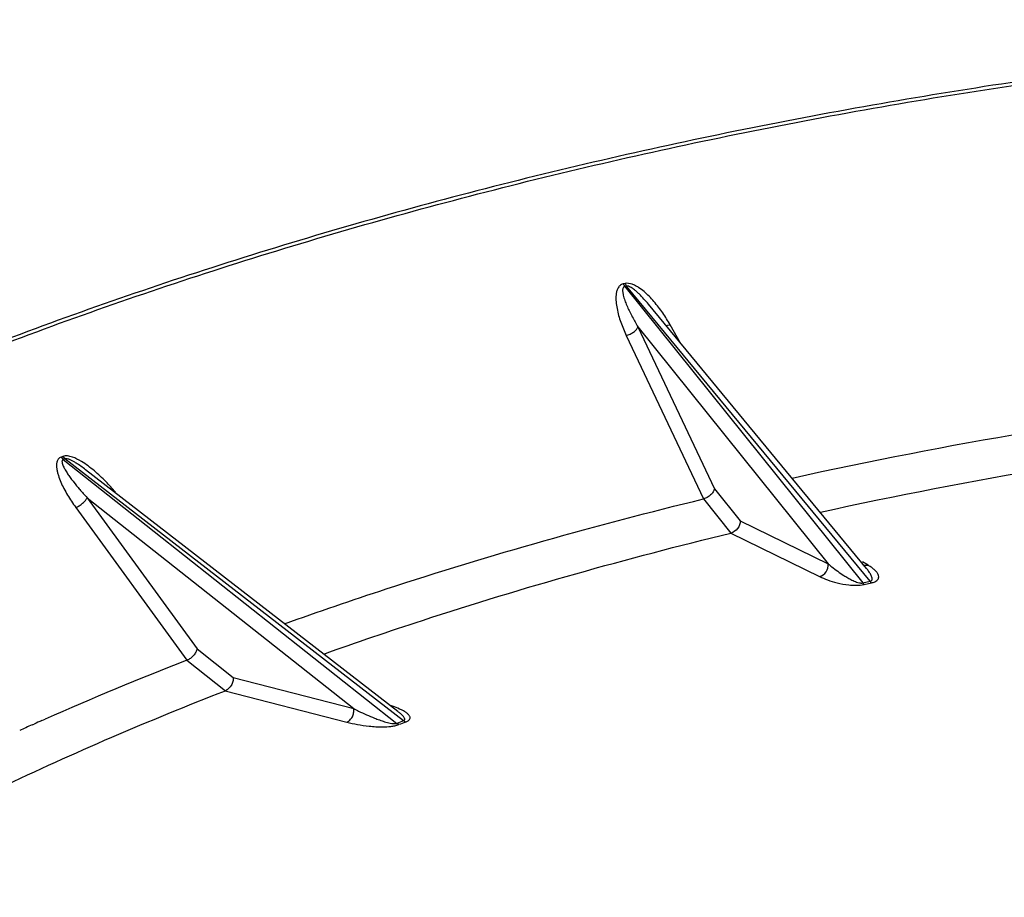
# Model space of a CAD drawing. Units: inches. Extents: x 0 to 17, y 0 to 11.
# Drawn here: x 12.2 to 12.9, y 9.6 to 10.2 of the extents above; entities that cross this region are included whole.
import ezdxf

# ---------------------------------------------------------------- set-up
doc = ezdxf.new("R2010")
doc.units = ezdxf.units.IN
doc.header["$LTSCALE"] = 0.935
doc.header["$MEASUREMENT"] = 0
doc.layers.get('0').update_dxf_attribs({"linetype": 'CONTINUOUS'})

msp = doc.modelspace()

# ---------------------------------------------------------------- linework, layer by layer
at = {"color": 9, "linetype": 'CONTINUOUS'}
for p, q in [((12.58815, 10.01327), (12.5869, 10.01297)), ((12.5869, 10.01297), (12.58794, 10.01111)), ((12.58815, 10.01327), (12.5892, 10.01141)), ((12.5892, 10.01141), (12.58794, 10.01111)), ((12.58794, 10.01111), (12.75662, 9.80113)), ((12.76181, 9.80233), (12.5892, 10.01141)), ((12.59734, 9.98251), (12.73218, 9.81466)), ((12.59734, 9.98251), (12.65156, 9.86783)), ((12.62759, 9.97094), (12.62025, 9.98388)), ((12.58905, 9.97646), (12.64379, 9.86069)), ((12.18971, 9.89081), (12.18858, 9.89037)), ((12.18858, 9.89037), (12.19009, 9.88867)), ((12.18971, 9.89081), (12.19123, 9.8891)), ((12.19123, 9.8891), (12.19009, 9.88867)), ((12.19009, 9.88867), (12.42649, 9.70171)), ((12.43117, 9.70347), (12.19123, 9.8891)), ((12.65156, 9.86783), (12.66981, 9.84511)), ((12.20697, 9.86156), (12.39593, 9.71212)), ((12.20697, 9.86156), (12.28499, 9.7544)), ((12.64373, 9.86067), (12.66318, 9.83647)), ((12.199, 9.85458), (12.27777, 9.7464)), ((12.66981, 9.84511), (12.73218, 9.81466)), ((12.66305, 9.83644), (12.72599, 9.8057)), ((12.76036, 9.81367), (12.75633, 9.816)), ((12.75662, 9.80113), (12.76181, 9.80233)), ((12.75765, 9.80006), (12.75662, 9.80113)), ((12.75765, 9.80006), (12.76282, 9.80125)), ((12.76282, 9.80125), (12.76181, 9.80233)), ((12.28499, 9.7544), (12.31057, 9.73416)), ((12.27772, 9.74638), (12.30497, 9.72483)), ((12.31057, 9.73416), (12.39593, 9.71212)), ((12.30485, 9.72478), (12.39101, 9.70252)), ((12.42799, 9.70079), (12.42649, 9.70171)), ((12.43266, 9.70254), (12.43117, 9.70347))]:
    msp.add_line(p, q, dxfattribs=at)
at = {"color": 7, "linetype": 'CONTINUOUS'}
for p, q in [((12.75928, 9.81143), (12.6048, 9.99855)), ((12.42723, 9.7101), (12.20586, 9.88136)), ((12.16799, 9.70059), (12.16944, 9.70123)), ((12.17483, 9.70363), (12.17739, 9.70475))]:
    msp.add_line(p, q, dxfattribs=at)
at = {"color": 9, "linetype": 'CONTINUOUS'}
for centre, radius, start, end in [((12.52164, 9.92795), 0.11337, 29.55672, 32.1207), ((12.12479, 9.78007), 0.13319, 39.82128, 44.2154), ((12.34457, 9.98971), 0.18803, 220.56511, 222.96342), ((12.40137, 9.64705), 0.07027, 70.60416, 72.91125), ((13.2597, 7.49386), 2.35984, 110.55431, 110.67564), ((13.26, 7.49611), 2.35644, 110.55431, 110.67564)]:
    msp.add_arc(centre, radius, start, end, dxfattribs=at)
at = {"color": 7, "linetype": 'CONTINUOUS'}
for centre, radius, start, end in [((13.43098, 6.59178), 3.36242, 96.6545, 102.44037), ((13.43211, 6.63631), 3.2913, 96.6278, 102.37817), ((13.1788, 7.43261), 2.48303, 111.27802, 113.78479), ((13.13887, 7.5238), 2.38349, 114.03755, 114.26836), ((13.14528, 7.50943), 2.39922, 113.85882, 113.9997)]:
    msp.add_arc(centre, radius, start, end, dxfattribs=at)
for points, knots in [([(14.97339, 9.89306), (14.91956, 9.91811), (14.80834, 9.96536), (14.63488, 10.02674), (14.45306, 10.07943), (14.26419, 10.12306), (14.06961, 10.15732), (13.80342, 10.19031), (13.46569, 10.20672), (13.12797, 10.19031), (12.86178, 10.15732), (12.6672, 10.12306), (12.47833, 10.07942), (12.29651, 10.02673), (12.12305, 9.96535), (12.01183, 9.9181), (11.958, 9.89305)], [0, 0, 0, 0, 0.057451, 0.116845, 0.177949, 0.240533, 0.304328, 0.369045, 0.5, 0.630956, 0.695673, 0.759468, 0.822052, 0.883156, 0.94255, 1, 1, 1, 1]), ([(11.95928, 9.89091), (12.01304, 9.91596), (12.12415, 9.96321), (12.29743, 10.02459), (12.47909, 10.07728), (12.66779, 10.12092), (12.86222, 10.15519), (13.06096, 10.17984), (13.2626, 10.1947), (13.46569, 10.19967), (13.66879, 10.1947), (13.87043, 10.17984), (14.06917, 10.15519), (14.2636, 10.12092), (14.4523, 10.07729), (14.63396, 10.02459), (14.80724, 9.96322), (14.91835, 9.91596), (14.97211, 9.89092)], [0, 0, 0, 0, 0.057435, 0.11682, 0.177917, 0.240497, 0.304288, 0.369004, 0.434345, 0.5, 0.565655, 0.630995, 0.695711, 0.759503, 0.822082, 0.88318, 0.942565, 1, 1, 1, 1]), ([(12.65156, 9.86783), (12.6514, 9.86704), (12.65067, 9.86543), (12.64888, 9.86336), (12.64651, 9.86167), (12.64468, 9.8609), (12.64373, 9.86067)], [0, 0, 0, 0, 0.218093, 0.46855, 0.73643, 1, 1, 1, 1]), ([(12.34697, 9.77226), (12.37081, 9.7808), (12.4685, 9.81424), (12.56801, 9.84231), (12.64373, 9.86067)], [0, 0, 0, 0, 0.245281, 1, 1, 1, 1]), ([(12.66981, 9.84511), (12.66982, 9.84321), (12.66836, 9.83937), (12.66503, 9.83699), (12.66318, 9.83647)], [0, 0, 0, 0, 0.496338, 1, 1, 1, 1]), ([(12.37469, 9.75081), (12.39788, 9.75908), (12.49286, 9.79146), (12.58958, 9.81866), (12.66318, 9.83647)], [0, 0, 0, 0, 0.245327, 1, 1, 1, 1]), ([(12.28499, 9.7544), (12.2848, 9.75358), (12.28409, 9.75191), (12.28242, 9.74965), (12.28027, 9.74771), (12.27859, 9.74672), (12.27772, 9.74638)], [0, 0, 0, 0, 0.225329, 0.482153, 0.748736, 1, 1, 1, 1]), ([(12.31057, 9.73416), (12.31062, 9.73322), (12.31035, 9.73127), (12.30887, 9.72776), (12.30668, 9.72558), (12.30497, 9.72483)], [0, 0, 0, 0, 0.248276, 0.508927, 1, 1, 1, 1]), ([(11.99739, 9.57848), (12.04553, 9.60628), (12.14637, 9.65892), (12.25089, 9.70378), (12.30497, 9.72483)], [0, 0, 0, 0, 0.489243, 1, 1, 1, 1])]:
    msp.add_open_spline(points, degree=3, knots=knots, dxfattribs=at)
at = {"color": 9, "linetype": 'CONTINUOUS'}
for points, knots in [([(12.5869, 10.01297), (12.58603, 10.01276), (12.58443, 10.01193), (12.58295, 10.00984), (12.58215, 10.00754), (12.58177, 10.00516), (12.58167, 10.00275), (12.58182, 9.99951), (12.58243, 9.99545), (12.5836, 9.99063), (12.58512, 9.98585), (12.58694, 9.98111), (12.58832, 9.97801), (12.58905, 9.97646)], [0, 0, 0, 0, 0.067109, 0.128964, 0.189187, 0.249278, 0.30968, 0.370506, 0.493418, 0.61797, 0.743989, 0.871354, 1, 1, 1, 1]), ([(12.60521, 10.00421), (12.60407, 10.00536), (12.60169, 10.00758), (12.59843, 10.01008), (12.59555, 10.01178), (12.59249, 10.01317), (12.5898, 10.01366), (12.58815, 10.01327)], [0, 0, 0, 0, 0.242675, 0.490437, 0.616872, 0.745205, 1, 1, 1, 1]), ([(12.58794, 10.01111), (12.58775, 10.01107), (12.58739, 10.01093), (12.58688, 10.01044), (12.58657, 10.00966), (12.58645, 10.00873), (12.58647, 10.00779), (12.58657, 10.00686), (12.58678, 10.00562), (12.58715, 10.00407), (12.58771, 10.00222), (12.58858, 9.99977), (12.58983, 9.99673), (12.59151, 9.99313), (12.59395, 9.98835), (12.59595, 9.98483), (12.59734, 9.98251)], [0, 0, 0, 0, 0.018931, 0.035635, 0.065859, 0.09526, 0.124709, 0.154346, 0.184194, 0.24445, 0.30536, 0.366807, 0.490992, 0.616596, 0.743383, 1, 1, 1, 1]), ([(12.6048, 9.99855), (12.60376, 9.99981), (12.60161, 10.00231), (12.59876, 10.00531), (12.59628, 10.00762), (12.59427, 10.00928), (12.5924, 10.01056), (12.5907, 10.01133), (12.58969, 10.01151), (12.5892, 10.01141)], [0, 0, 0, 0, 0.237045, 0.478431, 0.601627, 0.727527, 0.85818, 0.927593, 1, 1, 1, 1]), ([(12.61765, 9.98823), (12.61588, 9.99106), (12.61203, 9.99663), (12.60762, 10.00179), (12.60521, 10.00421)], [0, 0, 0, 0, 0.494056, 1, 1, 1, 1]), ([(12.58905, 9.97646), (12.58999, 9.97669), (12.59182, 9.97736), (12.59426, 9.97877), (12.59619, 9.98048), (12.5971, 9.98184), (12.59734, 9.98251)], [0, 0, 0, 0, 0.273505, 0.548273, 0.79691, 1, 1, 1, 1]), ([(12.62025, 9.98388), (12.61999, 9.98379), (12.61901, 9.98352), (12.61799, 9.98336), (12.61724, 9.98336)], [0, 0, 0, 0, 0.268698, 1, 1, 1, 1]), ([(12.18858, 9.89037), (12.18818, 9.89022), (12.18743, 9.88982), (12.18629, 9.88866), (12.18551, 9.8868), (12.18529, 9.88446), (12.18547, 9.88208), (12.18593, 9.8797), (12.18682, 9.87651), (12.18833, 9.87258), (12.19055, 9.86795), (12.1931, 9.86341), (12.19592, 9.85894), (12.19795, 9.85603), (12.199, 9.85458)], [0, 0, 0, 0, 0.031846, 0.061804, 0.119115, 0.176751, 0.235583, 0.295577, 0.356568, 0.48093, 0.607877, 0.736889, 0.867659, 1, 1, 1, 1]), ([(12.19009, 9.88867), (12.18984, 9.88858), (12.18939, 9.88824), (12.18919, 9.88749), (12.18921, 9.88677), (12.18938, 9.88581), (12.18978, 9.88463), (12.1903, 9.88348), (12.19076, 9.88256), (12.19126, 9.88164), (12.19219, 9.88004), (12.19364, 9.8778), (12.19552, 9.87516), (12.19818, 9.87167), (12.20028, 9.86911), (12.20172, 9.86743)], [0, 0, 0, 0, 0.032052, 0.060102, 0.087992, 0.116418, 0.174752, 0.234625, 0.264995, 0.2956, 0.357398, 0.48285, 0.610189, 0.738984, 1, 1, 1, 1]), ([(12.20293, 9.88723), (12.20091, 9.88845), (12.19772, 9.8901), (12.19319, 9.89131), (12.19077, 9.89122), (12.18971, 9.89081)], [0, 0, 0, 0, 0.504591, 0.758271, 1, 1, 1, 1]), ([(12.20586, 9.88136), (12.20479, 9.88219), (12.20261, 9.88382), (12.19979, 9.88574), (12.1974, 9.88717), (12.1955, 9.88817), (12.19381, 9.88889), (12.19236, 9.88922), (12.19158, 9.88922), (12.19123, 9.8891)], [0, 0, 0, 0, 0.240046, 0.484223, 0.608628, 0.735419, 0.865367, 0.934151, 1, 1, 1, 1]), ([(12.22026, 9.87296), (12.21767, 9.87561), (12.21221, 9.88075), (12.20619, 9.88528), (12.20293, 9.88723)], [0, 0, 0, 0, 0.493767, 1, 1, 1, 1]), ([(12.199, 9.85458), (12.19986, 9.85493), (12.20156, 9.85582), (12.20385, 9.8575), (12.20572, 9.85942), (12.20666, 9.86085), (12.20697, 9.86156)], [0, 0, 0, 0, 0.258363, 0.530459, 0.786284, 1, 1, 1, 1]), ([(12.72599, 9.8057), (12.72783, 9.80618), (12.73121, 9.8087), (12.73232, 9.81272), (12.73218, 9.81466)], [0, 0, 0, 0, 0.493513, 1, 1, 1, 1]), ([(12.73218, 9.81466), (12.73301, 9.81395), (12.73654, 9.81103), (12.74026, 9.80834), (12.74319, 9.80648)], [0, 0, 0, 0, 0.240626, 1, 1, 1, 1]), ([(12.76036, 9.81367), (12.76006, 9.8136), (12.75889, 9.8134), (12.75765, 9.8135), (12.7568, 9.81374)], [0, 0, 0, 0, 0.253749, 1, 1, 1, 1]), ([(12.76181, 9.80233), (12.76217, 9.80239), (12.76278, 9.80262), (12.76323, 9.80334), (12.76333, 9.80399), (12.76326, 9.80481), (12.76295, 9.8058), (12.7624, 9.80696), (12.76174, 9.8081), (12.76072, 9.80961), (12.75987, 9.81071), (12.75928, 9.81143)], [0, 0, 0, 0, 0.100135, 0.165035, 0.221022, 0.275803, 0.387409, 0.503304, 0.623039, 0.746028, 1, 1, 1, 1]), ([(12.76282, 9.80125), (12.76363, 9.80144), (12.765, 9.80185), (12.76659, 9.80277), (12.7675, 9.80375), (12.76804, 9.80495), (12.76794, 9.80649), (12.76712, 9.80811), (12.76589, 9.80961), (12.76431, 9.81104), (12.76244, 9.81241), (12.76108, 9.81326), (12.76036, 9.81367)], [0, 0, 0, 0, 0.133441, 0.226352, 0.291656, 0.343142, 0.433141, 0.526613, 0.629711, 0.743179, 0.866725, 1, 1, 1, 1]), ([(12.72599, 9.8057), (12.72783, 9.8048), (12.73189, 9.80311), (12.73878, 9.80102), (12.74554, 9.79976), (12.75201, 9.79935), (12.75572, 9.79961), (12.75765, 9.80006)], [0, 0, 0, 0, 0.1878, 0.403883, 0.661734, 0.818097, 1, 1, 1, 1]), ([(12.74319, 9.80648), (12.7441, 9.8059), (12.74597, 9.80477), (12.74843, 9.80345), (12.75055, 9.80247), (12.75231, 9.80177), (12.75393, 9.80128), (12.7554, 9.80105), (12.75622, 9.80104), (12.75662, 9.80113)], [0, 0, 0, 0, 0.218809, 0.448172, 0.568976, 0.696404, 0.835193, 0.914659, 1, 1, 1, 1]), ([(12.39101, 9.70252), (12.39183, 9.70287), (12.3934, 9.70396), (12.39509, 9.70631), (12.39602, 9.70914), (12.39607, 9.71115), (12.39593, 9.71212)], [0, 0, 0, 0, 0.232972, 0.483935, 0.743963, 1, 1, 1, 1]), ([(12.39593, 9.71212), (12.39709, 9.71152), (12.4019, 9.70909), (12.40683, 9.70689), (12.41063, 9.7054)], [0, 0, 0, 0, 0.241958, 1, 1, 1, 1]), ([(12.43266, 9.70254), (12.4333, 9.70278), (12.43434, 9.70326), (12.43548, 9.70423), (12.43593, 9.70523), (12.43589, 9.70612), (12.43556, 9.70691), (12.43485, 9.70791), (12.43359, 9.70904), (12.43175, 9.71024), (12.4288, 9.71178), (12.42639, 9.71274), (12.42471, 9.71333)], [0, 0, 0, 0, 0.108591, 0.181448, 0.232656, 0.276458, 0.320324, 0.366991, 0.47065, 0.587502, 0.715626, 1, 1, 1, 1]), ([(12.41063, 9.7054), (12.41179, 9.70494), (12.41417, 9.70406), (12.41722, 9.70305), (12.41979, 9.70233), (12.42185, 9.70186), (12.42369, 9.70156), (12.42526, 9.7015), (12.4261, 9.70158), (12.42649, 9.70171)], [0, 0, 0, 0, 0.226894, 0.462531, 0.585263, 0.713106, 0.849172, 0.924159, 1, 1, 1, 1]), ([(12.43117, 9.70347), (12.43142, 9.70356), (12.43185, 9.70376), (12.43212, 9.70433), (12.43209, 9.70483), (12.43187, 9.70545), (12.43142, 9.70617), (12.43073, 9.707), (12.42995, 9.7078), (12.42879, 9.70886), (12.42787, 9.70961), (12.42723, 9.7101)], [0, 0, 0, 0, 0.088087, 0.14629, 0.197903, 0.25044, 0.361664, 0.480345, 0.6046, 0.733153, 1, 1, 1, 1]), ([(12.39101, 9.70252), (12.39348, 9.70189), (12.39875, 9.70075), (12.40563, 9.69977), (12.41169, 9.6993), (12.41677, 9.69916), (12.42131, 9.69938), (12.42512, 9.69993), (12.42706, 9.70044), (12.42799, 9.70079)], [0, 0, 0, 0, 0.204684, 0.432153, 0.556787, 0.691434, 0.840102, 0.920561, 1, 1, 1, 1])]:
    msp.add_open_spline(points, degree=3, knots=knots, dxfattribs=at)

doc.saveas('drawing.dxf')
